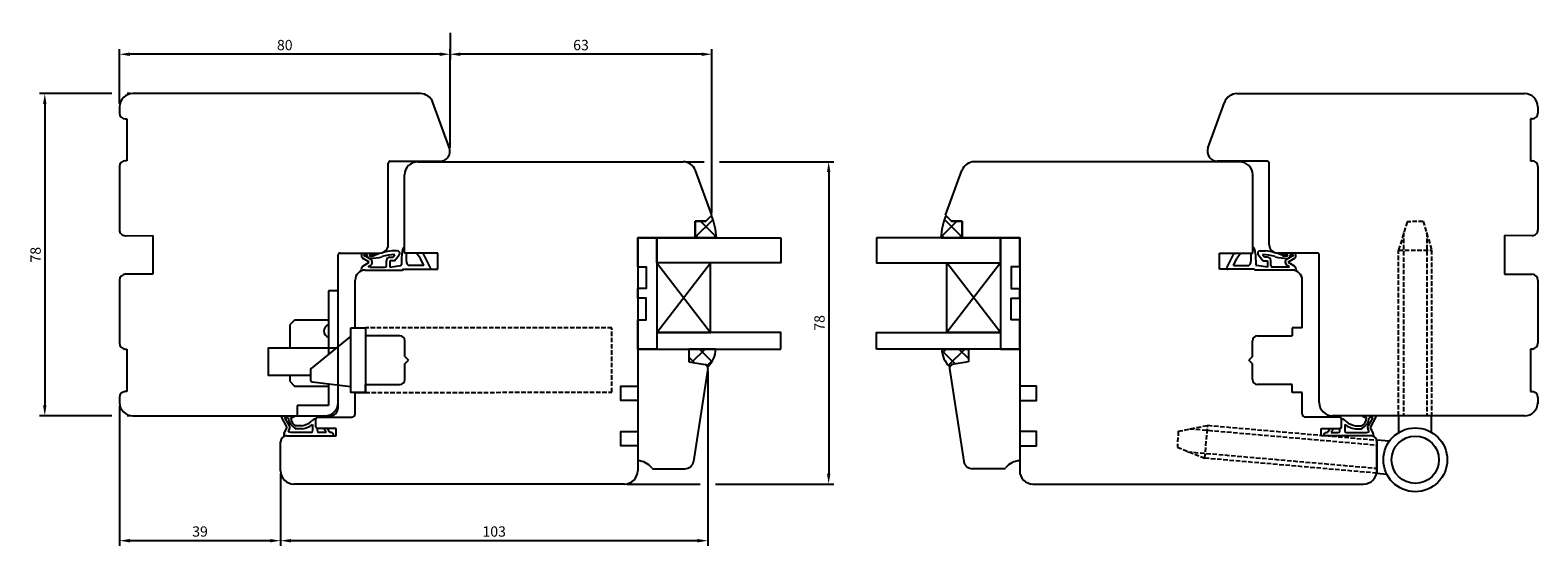
# Model space of a CAD drawing. Units: millimetres. Extents: x -16 to 674, y 10 to 718.
# Drawn here: x 309 to 674, y 270 to 395 of the extents above; entities that cross this region are included whole.
import ezdxf

# ---------------------------------------------------------------- set-up
doc = ezdxf.new("R2010")
doc.units = ezdxf.units.MM
doc.linetypes.add('AI-Linetype-1', pattern=[5.032728, 3.618795, -1.413933])
for name, color, linetype in [('cotes', 150, 'Continuous'), ('ferrage', 92, 'Continuous'), ('joints edpm', 6, 'Continuous'), ('joints silicone', 8, 'Continuous'), ('profiles bois', 7, 'Continuous'), ('vitrage', 4, 'Continuous')]:
    doc.layers.add(name, color=color, linetype=linetype)
doc.styles.get("Standard").update_dxf_attribs({"font": 'arial.ttf'})
doc.dimstyles.new('Annotatif', dxfattribs={"dimscale": 0, "dimtxt": 2.5, "dimasz": 2.5, "dimexe": 1.25, "dimexo": 0.625, "dimtad": 1, "dimdec": 0, "dimtxsty": 'Standard', "dimcen": 2.5, "dimadec": 0, "dimazin": 0, "dimtfac": 1, "dimtdec": 0, "dimtmove": 0, "dimatfit": 3, "dimfxl": 1, "dimarcsym": 0})
pattern_1 = [(135, (471.7425, 316.725), (-2.24506, -2.24506), []), (225, (471.7425, 316.725), (2.24506, -2.24506), [])]

# ---------------------------------------------------------------- blocks, each defined once
blk = doc.blocks.new('*D138')
at = {"layer": 'cotes', "color": 0, "lineweight": -2}
for p, q in [((410.66, 366.18), (410.66, 390.1)), ((471.58, 388.85), (413.16, 388.85)), ((474.08, 350.44), (474.08, 390.1))]:
    blk.add_line(p, q, dxfattribs=at)
at = {"layer": 'cotes', "color": 0}
for points in [[(413.16, 389.26), (413.16, 388.43), (410.66, 388.85)], [(471.58, 389.26), (471.58, 388.43), (474.08, 388.85)]]:
    blk.add_solid(points, dxfattribs=at)
at = {"layer": 'Defpoints', "color": 0}
for p in [(410.66, 388.85), (410.66, 365.55), (474.08, 349.82)]:
    blk.add_point(p, dxfattribs=at)
at = {"layer": 'cotes', "color": 0, "insert": (442.37, 390.75), "char_height": 2.5, "attachment_point": 5}
blk.add_mtext('63', dxfattribs=at)
blk = doc.blocks.new('*D141')
at = {"layer": 'cotes', "color": 0, "lineweight": -2}
for p, q in [((410.66, 394.06), (410.66, 387.6)), ((330.63, 376.95), (330.63, 390.1)), ((408.16, 388.85), (333.13, 388.85))]:
    blk.add_line(p, q, dxfattribs=at)
at = {"layer": 'cotes', "color": 0}
for points in [[(333.13, 389.26), (333.13, 388.43), (330.63, 388.85)], [(408.16, 389.26), (408.16, 388.43), (410.66, 388.85)]]:
    blk.add_solid(points, dxfattribs=at)
at = {"layer": 'Defpoints', "color": 0}
for p in [(410.66, 394.69), (330.63, 388.85), (330.63, 376.33)]:
    blk.add_point(p, dxfattribs=at)
at = {"layer": 'cotes', "color": 0, "insert": (370.64, 390.75), "char_height": 2.5, "attachment_point": 5}
blk.add_mtext('80', dxfattribs=at)
blk = doc.blocks.new('*D144')
at = {"layer": 'cotes', "color": 0, "lineweight": -2}
for p, q in [((328.75, 379.3), (311.28, 379.3)), ((312.53, 376.8), (312.53, 303.75)), ((333.18, 379.3), (332.5, 379.3)), ((328.75, 301.25), (311.28, 301.25)), ((333.18, 301.25), (332.5, 301.25))]:
    blk.add_line(p, q, dxfattribs=at)
at = {"layer": 'cotes', "color": 0}
for points in [[(312.11, 376.8), (312.94, 376.8), (312.53, 379.3)], [(312.11, 303.75), (312.94, 303.75), (312.53, 301.25)]]:
    blk.add_solid(points, dxfattribs=at)
at = {"layer": 'Defpoints', "color": 0}
for p in [(333.8, 379.3), (312.53, 301.25), (333.8, 301.25)]:
    blk.add_point(p, dxfattribs=at)
at = {"layer": 'cotes', "color": 0, "insert": (310.62, 340.27), "char_height": 2.5, "attachment_point": 5, "rotation": 90}
blk.add_mtext('78', dxfattribs=at)
blk = doc.blocks.new('*D147')
at = {"layer": 'cotes', "color": 0, "lineweight": -2}
for p, q in [((473.08, 312.07), (473.08, 269.74)), ((369.62, 287.23), (369.62, 269.74)), ((470.58, 270.99), (372.12, 270.99))]:
    blk.add_line(p, q, dxfattribs=at)
at = {"layer": 'cotes', "color": 0}
for points in [[(372.12, 271.4), (372.12, 270.57), (369.62, 270.99)], [(470.58, 271.4), (470.58, 270.57), (473.08, 270.99)]]:
    blk.add_solid(points, dxfattribs=at)
at = {"layer": 'Defpoints', "color": 0}
for p in [(473.08, 312.7), (369.62, 287.85), (369.62, 270.99)]:
    blk.add_point(p, dxfattribs=at)
at = {"layer": 'cotes', "color": 0, "insert": (421.35, 272.89), "char_height": 2.5, "attachment_point": 5}
blk.add_mtext('103', dxfattribs=at)
blk = doc.blocks.new('*D150')
at = {"layer": 'cotes', "color": 0, "lineweight": -2}
for p, q in [((330.63, 303.55), (330.63, 269.74)), ((367.12, 270.99), (333.13, 270.99)), ((369.62, 270.36), (369.62, 269.74))]:
    blk.add_line(p, q, dxfattribs=at)
at = {"layer": 'cotes', "color": 0}
for points in [[(333.13, 271.4), (333.13, 270.57), (330.63, 270.99)], [(367.12, 271.4), (367.12, 270.57), (369.62, 270.99)]]:
    blk.add_solid(points, dxfattribs=at)
at = {"layer": 'Defpoints', "color": 0}
for p in [(330.63, 304.17), (330.63, 270.99), (369.62, 270.99)]:
    blk.add_point(p, dxfattribs=at)
at = {"layer": 'cotes', "color": 0, "insert": (350.12, 272.89), "char_height": 2.5, "attachment_point": 5}
blk.add_mtext('39', dxfattribs=at)
blk = doc.blocks.new('*D153')
at = {"layer": 'cotes', "color": 0, "lineweight": -2}
for p, q in [((467.7, 362.8), (472.2, 362.8)), ((475.95, 362.8), (503.6, 362.8)), ((502.35, 360.3), (502.35, 287.22)), ((453.52, 284.72), (471.2, 284.72)), ((474.95, 284.72), (503.6, 284.72))]:
    blk.add_line(p, q, dxfattribs=at)
at = {"layer": 'cotes', "color": 0}
for points in [[(501.94, 360.3), (502.77, 360.3), (502.35, 362.8)], [(501.94, 287.22), (502.77, 287.22), (502.35, 284.72)]]:
    blk.add_solid(points, dxfattribs=at)
at = {"layer": 'Defpoints', "color": 0}
for p in [(467.08, 362.8), (452.9, 284.72), (502.35, 284.72)]:
    blk.add_point(p, dxfattribs=at)
at = {"layer": 'cotes', "color": 0, "insert": (500.45, 323.76), "char_height": 2.5, "attachment_point": 5, "rotation": 90}
blk.add_mtext('78', dxfattribs=at)

msp = doc.modelspace()

# ---------------------------------------------------------------- hatches: boundary and pattern name
at = {"layer": 'joints silicone'}
h = msp.add_hatch(dxfattribs=at)
h.set_pattern_fill('ANSI37', color=256)
h.set_pattern_definition([(45, (472.6022, 347.0698), (-2.245, 2.245), []), (135, (472.6022, 347.0698), (-2.245, -2.245), [])])
edge = h.paths.add_edge_path()
edge.add_arc((459.45, 343.77), 15.72, 2.2869, 22.2975)
edge.add_line((474, 349.74), (472.61, 348.39))
edge.add_line((472.61, 348.39), (470.05, 348.39))
edge.add_line((470.05, 348.39), (470.05, 344.4))
edge.add_line((470.05, 344.4), (475.16, 344.4))
h = msp.add_hatch(dxfattribs=at)
h.set_pattern_fill('ANSI37', color=256)
h.set_pattern_definition([(45, (532.1023, 347.0698), (-2.245, 2.245), []), (135, (532.1023, 347.0698), (-2.245, -2.245), [])])
edge = h.paths.add_edge_path()
edge.add_arc((545.25, 343.77), 15.72, 157.7025, 177.7131)
edge.add_line((529.55, 344.4), (534.66, 344.4))
edge.add_line((534.66, 344.4), (534.66, 348.39))
edge.add_line((534.66, 348.39), (532.09, 348.39))
edge.add_line((532.09, 348.39), (530.71, 349.74))
h = msp.add_hatch(dxfattribs=at)
h.set_pattern_fill('ANSI37', color=256, angle=90)
h.set_pattern_definition(pattern_1)
edge = h.paths.add_edge_path()
edge.add_arc((472.29, 312.87), 0.8, 18.3876, 79.936)
edge.add_line((472.43, 313.65), (468.51, 314.35))
edge.add_line((468.51, 314.35), (468.51, 317.43))
edge.add_line((468.51, 317.43), (474.98, 317.43))
edge.add_arc((468.89, 317.56), 6.09, 313.1633, 358.742, ccw=False)
h = msp.add_hatch(dxfattribs=at)
h.set_pattern_fill('ANSI37', color=256, angle=90)
h.set_pattern_definition(pattern_1)
edge = h.paths.add_edge_path()
edge.add_arc((532.41, 312.87), 0.8, 100.064, 161.6124)
edge.add_arc((535.82, 317.56), 6.09, 181.258, 226.8367, ccw=False)
edge.add_line((529.73, 317.43), (536.2, 317.43))
edge.add_line((536.2, 317.43), (536.2, 314.35))
edge.add_line((536.2, 314.35), (532.27, 313.65))

# ---------------------------------------------------------------- linework, layer by layer
at = {"layer": 'ferrage', "linetype": 'AI-Linetype-1', "ltscale": 0.3}
for p, q in [((642.41, 348.25), (640.36, 341.38)), ((646.3, 348.36), (642.41, 348.25)), ((646.3, 348.36), (648.35, 341.38)), ((641.55, 345.68), (641.55, 301.25)), ((647.16, 345.68), (647.16, 301.25)), ((640.36, 301.25), (640.36, 341.38)), ((640.36, 341.38), (648.35, 341.38)), ((648.35, 341.38), (648.35, 301.25)), ((587.01, 297.51), (586.78, 293.63)), ((587.01, 297.51), (594.14, 298.94)), ((589.76, 298.13), (635.09, 294.17)), ((593.44, 290.98), (594.14, 298.94)), ((594.14, 298.94), (635.09, 295.36)), ((586.78, 293.63), (593.44, 290.98)), ((589.27, 292.54), (635.09, 288.54)), ((635.09, 287.34), (593.44, 290.98))]:
    msp.add_line(p, q, dxfattribs=at)
at = {"layer": 'ferrage'}
for p, q in [((383.57, 331.54), (381.2, 331.54)), ((381.2, 331.54), (381.2, 316.07)), ((383.57, 317.36), (383.57, 331.54)), ((373.01, 324.44), (371.85, 323.28)), ((371.85, 323.28), (371.85, 317.64)), ((381.2, 324.44), (373.01, 324.44)), ((386.67, 320.52), (377.02, 312.68)), ((371.85, 311.07), (371.85, 309.62)), ((376.84, 312.29), (376.84, 309.99)), ((371.85, 309.62), (373.01, 308.44)), ((373.01, 308.44), (381.2, 308.44)), ((377.28, 309.49), (386.67, 308.37)), ((381.2, 309.02), (381.2, 303.73)), ((383.57, 303.25), (383.57, 308.83)), ((373.67, 303.73), (373.67, 301.25)), ((381.2, 303.73), (373.67, 303.73)), ((373.67, 301.25), (381.57, 301.25))]:
    msp.add_line(p, q, dxfattribs=at)
msp.add_lwpolyline([(386.67, 322.58), (390.15, 322.58), (390.15, 306.89), (386.67, 306.89)], close=True, dxfattribs=at)
at = {"layer": 'ferrage', "linetype": 'AI-Linetype-1', "ltscale": 0.3}
msp.add_lwpolyline([(449.87, 322.58), (390.15, 322.58), (390.15, 306.89), (449.87, 306.97)], close=True, dxfattribs=at)
at = {"layer": 'ferrage'}
for points in [[(383.12, 317.64), (366.62, 317.64), (366.62, 311.07), (376.84, 311.07)], [(648.35, 297.23), (648.35, 301.25), (640.36, 301.25), (640.36, 297.17)], [(638.13, 295.1), (635.09, 295.36), (635.09, 287.34), (637.49, 287.13)]]:
    msp.add_lwpolyline(points, dxfattribs=at)
for radius in [7.73, 5.73]:
    msp.add_circle((644.4, 290.59), radius, dxfattribs=at)
for centre, radius, start, end in [((381.63, 321.77), 1.54, 106.3461, 253.6539), ((377.34, 312.29), 0.5, 129.1293, 180), ((377.34, 309.99), 0.5, 180, 263.1844), ((381.57, 303.25), 2, 270, 0)]:
    msp.add_arc(centre, radius, start, end, dxfattribs=at)
at = {"layer": 'joints edpm'}
for p, q in [((389.42, 340.68), (392.51, 340.68)), ((390.58, 340.28), (389.96, 340.28)), ((389.96, 339.98), (390.07, 339.98)), ((391.41, 339.21), (390.07, 339.98)), ((390.58, 339.88), (390.58, 340.28)), ((392.18, 340.28), (391.36, 340.28)), ((391.36, 339.91), (391.98, 339.91)), ((392.48, 340.07), (391.98, 339.91)), ((392.56, 340.17), (392.48, 340.07)), ((396.08, 339.67), (396.83, 339.67)), ((397.88, 341.2), (396.56, 341.2)), ((396.83, 339.67), (397.31, 340.28)), ((397.19, 338.82), (398.34, 340.22)), ((399.66, 340.68), (399.66, 342.09)), ((400.1, 340.68), (399.66, 340.68)), ((404.08, 340.68), (402.49, 340.68)), ((405.96, 337.12), (404.33, 340.31)), ((598.75, 337.12), (600.37, 340.31)), ((600.62, 340.68), (602.21, 340.68)), ((604.6, 340.68), (605.05, 340.68)), ((605.05, 340.68), (605.05, 342.09)), ((607.51, 338.82), (606.36, 340.22)), ((606.83, 341.2), (608.14, 341.2)), ((607.88, 339.67), (607.4, 340.28)), ((608.63, 339.67), (607.88, 339.67)), ((612.15, 340.17), (612.23, 340.07)), ((615.28, 340.68), (612.19, 340.68)), ((612.23, 340.07), (612.72, 339.91)), ((612.53, 340.28), (613.34, 340.28)), ((613.34, 339.91), (612.72, 339.91)), ((613.29, 339.21), (614.63, 339.98)), ((614.13, 340.28), (614.74, 340.28)), ((614.13, 339.88), (614.13, 340.28)), ((614.74, 339.98), (614.63, 339.98)), ((389.54, 337.49), (390.99, 338.42)), ((390.97, 338.59), (389.63, 339.32)), ((390.08, 336.54), (399.11, 336.54)), ((390.8, 337.37), (391.36, 337.7)), ((391.31, 337.25), (390.8, 337.37)), ((391.31, 337.25), (394.88, 337.25)), ((395.28, 337.65), (395.28, 338.87)), ((396.11, 338.82), (396.11, 337.29)), ((397.19, 338.82), (396.11, 338.82)), ((396.11, 337.29), (398.66, 337.65)), ((399.11, 336.54), (399.34, 336.76)), ((399.34, 336.76), (405.73, 336.76)), ((404.33, 337.65), (400.64, 337.65)), ((404.33, 337.65), (403.5, 339.35)), ((605.36, 336.76), (598.97, 336.76)), ((600.37, 337.65), (601.21, 339.35)), ((600.37, 337.65), (604.07, 337.65)), ((605.6, 336.54), (605.36, 336.76)), ((614.62, 336.54), (605.6, 336.54)), ((608.59, 337.29), (606.04, 337.65)), ((607.51, 338.82), (608.59, 338.82)), ((608.59, 338.82), (608.59, 337.29)), ((609.43, 337.65), (609.43, 338.87)), ((613.39, 337.25), (609.83, 337.25)), ((613.9, 337.37), (613.35, 337.7)), ((613.39, 337.25), (613.9, 337.37)), ((615.17, 337.49), (613.72, 338.42)), ((613.73, 338.59), (615.07, 339.32)), ((369.82, 301.25), (372.98, 301.25)), ((371.19, 298.38), (369.82, 300.97)), ((370.6, 300.84), (371.46, 300.84)), ((370.6, 300.84), (371.73, 298.85)), ((372.11, 300.84), (372.59, 300.84)), ((378.19, 298.6), (378.19, 300.55)), ((626.52, 298.6), (626.52, 300.55)), ((634.89, 301.25), (631.73, 301.25)), ((632.59, 300.84), (632.12, 300.84)), ((634.11, 300.84), (632.97, 298.85)), ((634.11, 300.84), (633.25, 300.84)), ((633.52, 298.38), (634.89, 300.97)), ((370.5, 297.01), (371.19, 298.38)), ((371.12, 296.41), (382.43, 296.41)), ((371.51, 297.38), (371.84, 298.24)), ((372.15, 297.2), (371.51, 297.38)), ((376.99, 297.2), (372.15, 297.2)), ((374.74, 298.85), (373.41, 298.85)), ((374.88, 298.08), (373.41, 298.08)), ((377.39, 299.14), (377.39, 297.6)), ((378.55, 297.6), (378.55, 298.2)), ((380.7, 297.2), (378.95, 297.2)), ((380.84, 298.2), (379.89, 298.2)), ((381.84, 297.2), (381.54, 297.2)), ((633.59, 296.41), (622.28, 296.41)), ((622.86, 297.2), (623.16, 297.2)), ((623.86, 298.2), (624.82, 298.2)), ((624.01, 297.2), (625.76, 297.2)), ((626.16, 297.6), (626.16, 298.2)), ((627.31, 299.14), (627.31, 297.6)), ((627.71, 297.2), (632.56, 297.2)), ((629.82, 298.08), (631.29, 298.08)), ((629.96, 298.85), (631.29, 298.85)), ((632.56, 297.2), (633.2, 297.38)), ((633.2, 297.38), (632.87, 298.24)), ((634.2, 297.01), (633.52, 298.38))]:
    msp.add_line(p, q, dxfattribs=at)
for centre, radius, start, end in [((390.08, 340.08), 0.883, 137.7533, 239.4832), ((389.96, 340.13), 0.15, 90, 270), ((391.36, 340.27), 0.878, 206.5271, 270), ((391.38, 340.1), 0.187, 84.1794, 264.1794), ((390.81, 353.4), 14.02, 272.2574, 284.0384), ((392.15, 340.64), 0.357, 273.3758, 6.1348), ((398.38, 325.83), 15.48, 96.7292, 112.0967), ((397.85, 326.68), 13.62, 92.2855, 105.4884), ((396.08, 338.87), 0.8, 90, 180), ((397.88, 340.6), 0.6, 320.5922, 90), ((415.39, 338.43), 16.52, 169.3429, 181.8279), ((400.18, 341.14), 1.08, 119.0635, 161.734), ((413.94, 339.57), 13.88, 175.4143, 184.8271), ((393.8, 333.05), 11.56, 32.9979, 41.2823), ((401.51, 338.53), 3.35, 39.8062, 39.8474), ((402.55, 339.4), 2, 27.0663, 39.8062), ((602.16, 339.4), 2, 140.1938, 152.9337), ((603.19, 338.53), 3.35, 140.1526, 140.1938), ((610.9, 333.05), 11.56, 138.7177, 147.0021), ((590.76, 339.57), 13.88, 355.1729, 4.5857), ((604.53, 341.14), 1.08, 18.266, 60.9365), ((589.32, 338.43), 16.52, 358.1721, 10.6571), ((606.83, 340.6), 0.6, 90, 219.4078), ((606.86, 326.68), 13.62, 74.5116, 87.7145), ((606.33, 325.83), 15.48, 67.9033, 83.2708), ((608.63, 338.87), 0.8, 0, 90), ((613.89, 353.4), 14.02, 255.9616, 267.7426), ((612.55, 340.64), 0.357, 173.8652, 266.6242), ((613.33, 340.1), 0.187, 275.8206, 95.8206), ((613.34, 340.27), 0.878, 270, 333.4729), ((614.74, 340.13), 0.15, 270, 90), ((614.63, 340.08), 0.883, 300.5168, 42.2467), ((390.18, 336.71), 1.01, 129.6868, 199.2957), ((390.08, 334.14), 2.4, 90, 110.848), ((390.92, 338.5), 0.1, 309.6868, 61.1729), ((390.93, 338.47), 0.884, 299.4449, 56.6906), ((394.88, 337.65), 0.4, 270, 0), ((398.63, 337.89), 0.25, 278.0153, 1.8279), ((401.25, 338.65), 1.17, 192.264, 238.4397), ((405.73, 337.01), 0.25, 270, 27.0663), ((598.97, 337.01), 0.25, 152.9337, 270), ((603.46, 338.65), 1.17, 301.5603, 347.736), ((606.07, 337.89), 0.25, 178.1721, 261.9847), ((609.83, 337.65), 0.4, 180, 270), ((613.78, 338.47), 0.884, 123.3094, 240.5551), ((613.78, 338.5), 0.1, 118.8271, 230.3132), ((614.62, 334.14), 2.4, 69.152, 90), ((614.52, 336.71), 1.01, 340.7043, 50.3132), ((370.06, 301.11), 0.278, 150.3599, 209.6401), ((374.8, 301.14), 3.35, 185.0707, 245.6652), ((374.15, 300.75), 2.04, 177.5217, 248.8271), ((372.55, 301.27), 0.431, 275.5082, 356.7325), ((373.94, 303.86), 5.07, 279.0517, 307.7271), ((378.57, 298.64), 1.95, 101.3221, 141.571), ((626.13, 298.64), 1.95, 38.429, 78.6779), ((630.76, 303.86), 5.07, 232.2729, 260.9483), ((629.91, 301.14), 3.35, 294.3348, 354.9293), ((630.55, 300.75), 2.04, 291.1729, 2.4783), ((632.16, 301.27), 0.431, 183.2675, 264.4918), ((634.65, 301.11), 0.278, 330.3599, 29.6401), ((371.71, 296.44), 1.33, 154.7087, 189.3733), ((371.12, 294.91), 1.5, 90, 119.0273), ((371.28, 298.46), 0.6, 338.824, 40.7323), ((373.74, 304.29), 6.31, 280.3988, 305.3329), ((376.99, 297.6), 0.4, 270, 0), ((378.59, 298.6), 0.4, 179.7152, 264.272), ((378.95, 297.6), 0.4, 180, 270), ((378.6, 296.33), 2.27, 22.451, 55.4658), ((379.41, 296.45), 2.26, 19.2906, 50.6959), ((381.84, 296.59), 0.608, 343.2036, 90), ((622.86, 296.59), 0.608, 90, 196.7964), ((625.3, 296.45), 2.26, 129.3041, 160.7094), ((626.1, 296.33), 2.27, 124.5342, 157.549), ((625.76, 297.6), 0.4, 270, 0), ((626.12, 298.6), 0.4, 275.728, 0.2848), ((630.96, 304.29), 6.31, 234.6671, 259.6012), ((627.71, 297.6), 0.4, 180, 270), ((633.43, 298.46), 0.6, 139.2677, 201.176), ((633.59, 294.91), 1.5, 60.9727, 90), ((633, 296.44), 1.33, 350.6267, 25.2913)]:
    msp.add_arc(centre, radius, start, end, dxfattribs=at)
at = {"layer": 'joints silicone'}
for p, q in [((470.05, 344.4), (470.05, 348.39)), ((470.05, 348.39), (472.61, 348.39)), ((472.61, 348.39), (474, 349.74)), ((532.09, 348.39), (530.71, 349.74)), ((534.66, 348.39), (532.09, 348.39)), ((534.66, 344.4), (534.66, 348.39)), ((475.16, 344.4), (470.05, 344.4)), ((529.55, 344.4), (534.66, 344.4)), ((474.98, 317.43), (468.51, 317.43)), ((468.51, 317.43), (468.51, 314.35)), ((468.51, 314.35), (472.43, 313.65)), ((529.73, 317.43), (536.2, 317.43)), ((536.2, 314.35), (532.27, 313.65)), ((536.2, 317.43), (536.2, 314.35))]:
    msp.add_line(p, q, dxfattribs=at)
for centre, radius, start, end in [((459.45, 343.77), 15.72, 2.2869, 22.2975), ((545.25, 343.77), 15.72, 157.7025, 177.7131), ((468.89, 317.56), 6.09, 313.1633, 358.742), ((535.82, 317.56), 6.09, 181.258, 226.8367), ((472.29, 312.87), 0.8, 18.3876, 79.936), ((532.41, 312.87), 0.8, 100.064, 161.6124)]:
    msp.add_arc(centre, radius, start, end, dxfattribs=at)
at = {"layer": 'profiles bois'}
for p, q in [((330.63, 376.1), (330.63, 374.56)), ((403.49, 379.3), (333.83, 379.3)), ((410.52, 366.13), (406.51, 377.18)), ((594.18, 366.13), (598.2, 377.18)), ((601.21, 379.3), (670.88, 379.3)), ((674.08, 376.1), (674.08, 374.56)), ((332.03, 373.16), (332.42, 373.16)), ((332.42, 373.16), (332.42, 363.04)), ((672.68, 373.16), (672.29, 373.16)), ((672.29, 373.16), (672.29, 363.04)), ((330.63, 361.64), (330.63, 346.29)), ((332.42, 363.04), (332.03, 363.04)), ((395.68, 342.68), (395.68, 362.43)), ((396.18, 362.93), (408.26, 362.93)), ((402.86, 362.8), (467.08, 362.8)), ((601.85, 362.8), (537.63, 362.8)), ((608.52, 362.93), (596.44, 362.93)), ((609.02, 342.68), (609.02, 362.43)), ((672.29, 363.04), (672.68, 363.04)), ((674.08, 361.64), (674.08, 346.29)), ((399.66, 340.68), (399.66, 359.6)), ((474.08, 349.82), (470.08, 360.71)), ((530.63, 349.82), (534.62, 360.71)), ((605.05, 340.68), (605.05, 359.6)), ((472.61, 348.39), (470.05, 348.39)), ((470.05, 348.39), (470.05, 344.4)), ((474.08, 349.82), (472.61, 348.39)), ((530.63, 349.82), (532.09, 348.39)), ((532.09, 348.39), (534.66, 348.39)), ((534.66, 348.39), (534.66, 344.4)), ((332.03, 344.89), (338.66, 344.91)), ((456.1, 344.4), (456.1, 297.44)), ((470.05, 344.4), (456.1, 344.4)), ((534.66, 344.4), (548.61, 344.4)), ((548.61, 344.4), (548.61, 297.44)), ((672.67, 344.89), (666.04, 344.91)), ((383.57, 304.45), (383.57, 340.18)), ((384.07, 340.68), (393.68, 340.68)), ((407.7, 340.68), (399.66, 340.68)), ((407.7, 336.76), (407.7, 340.68)), ((597.01, 336.76), (597.01, 340.68)), ((597.01, 340.68), (605.05, 340.68)), ((620.63, 340.68), (611.02, 340.68)), ((621.13, 304.45), (621.13, 340.18)), ((390.08, 336.54), (399.11, 336.54)), ((399.34, 336.76), (399.11, 336.54)), ((399.34, 336.76), (407.7, 336.76)), ((605.36, 336.76), (597.01, 336.76)), ((605.36, 336.76), (605.6, 336.54)), ((614.62, 336.54), (605.6, 336.54)), ((330.63, 334.13), (330.63, 318.83)), ((338.66, 335.55), (332.02, 335.53)), ((387.68, 322.58), (387.68, 334.14)), ((617.02, 322.58), (617.02, 334.14)), ((666.04, 335.55), (672.68, 335.53)), ((674.08, 334.13), (674.08, 318.83)), ((387.68, 322.58), (390.15, 322.58)), ((390.15, 322.58), (390.15, 320.61)), ((617.02, 322.58), (614.56, 322.58)), ((614.56, 322.58), (614.56, 320.61)), ((398.54, 320.61), (390.15, 320.61)), ((399.74, 315.61), (399.74, 319.41)), ((604.97, 315.61), (604.97, 319.41)), ((606.17, 320.61), (614.56, 320.61)), ((332.03, 317.43), (332.42, 317.43)), ((332.42, 317.43), (332.42, 307.12)), ((399.74, 315.61), (400.61, 314.73)), ((399.74, 313.86), (400.61, 314.73)), ((456.1, 317.43), (468.51, 317.43)), ((456.1, 317.43), (456.1, 290.34)), ((468.51, 317.43), (468.51, 314.35)), ((468.51, 314.35), (472.43, 313.65)), ((536.2, 314.35), (532.27, 313.65)), ((548.61, 317.43), (536.2, 317.43)), ((536.2, 317.43), (536.2, 314.35)), ((548.61, 317.43), (548.61, 290.34)), ((604.97, 315.61), (604.09, 314.73)), ((604.97, 313.86), (604.09, 314.73)), ((672.68, 317.43), (672.29, 317.43)), ((672.29, 317.43), (672.29, 307.12)), ((399.74, 310.05), (399.74, 313.86)), ((473.08, 312.7), (469.65, 290.17)), ((531.63, 312.7), (535.06, 290.17)), ((604.97, 310.05), (604.97, 313.86)), ((332.42, 307.12), (332.03, 307.12)), ((387.68, 301.75), (387.68, 306.89)), ((387.68, 306.89), (390.15, 306.89)), ((390.15, 306.89), (390.15, 308.85)), ((390.15, 308.85), (398.54, 308.85)), ((614.56, 308.85), (606.17, 308.85)), ((614.56, 306.89), (614.56, 308.85)), ((617.02, 306.89), (614.56, 306.89)), ((617.02, 301.75), (617.02, 306.89)), ((672.29, 307.12), (672.68, 307.12)), ((330.63, 305.72), (330.63, 304.17)), ((674.08, 305.72), (674.08, 304.17)), ((333.83, 301.25), (380.37, 301.25)), ((378.19, 298.6), (378.19, 300.55)), ((378.59, 300.95), (386.88, 300.95)), ((626.12, 300.95), (617.82, 300.95)), ((670.88, 301.25), (624.33, 301.25)), ((626.52, 298.6), (626.52, 300.55)), ((371.12, 296.41), (383.11, 296.41)), ((383.11, 298.2), (378.59, 298.2)), ((383.11, 296.41), (383.11, 298.2)), ((621.6, 296.41), (621.6, 298.2)), ((621.6, 298.2), (626.12, 298.2)), ((633.59, 296.41), (621.6, 296.41)), ((369.62, 287.92), (369.62, 294.91)), ((456.1, 293.99), (456.1, 287.92)), ((548.61, 293.99), (548.61, 287.92)), ((635.09, 287.92), (635.09, 294.91)), ((459.91, 288.43), (467.5, 288.43)), ((544.8, 288.43), (537.21, 288.43)), ((452.9, 284.72), (372.82, 284.72)), ((551.81, 284.72), (631.89, 284.72))]:
    msp.add_line(p, q, dxfattribs=at)
for points in [[(338.66, 344.91), (338.66, 335.55)], [(666.04, 344.91), (666.04, 335.55)], [(456.1, 304.99), (452.04, 304.99), (452.04, 308.44), (456.1, 308.44)], [(548.61, 304.99), (552.67, 304.99), (552.67, 308.44), (548.61, 308.44)], [(456.1, 293.99), (452.04, 293.99), (452.04, 297.44), (456.1, 297.44)], [(548.61, 293.99), (552.67, 293.99), (552.67, 297.44), (548.61, 297.44)]]:
    msp.add_lwpolyline(points, dxfattribs=at)
for centre, radius, start, end in [((333.83, 376.1), 3.2, 90, 180), ((403.49, 376.1), 3.2, 19.6388, 90), ((601.21, 376.1), 3.2, 90, 160.3612), ((670.88, 376.1), 3.2, 0, 90), ((332.03, 374.56), 1.4, 180, 270), ((672.68, 374.56), 1.4, 270, 0), ((408.26, 365.33), 2.4, 270, 19.6388), ((596.44, 365.33), 2.4, 160.3612, 270), ((332.03, 361.64), 1.4, 90, 180), ((396.18, 362.43), 0.5, 90, 180), ((402.86, 359.6), 3.2, 90, 180), ((467.08, 359.6), 3.2, 20.1466, 90), ((537.63, 359.6), 3.2, 90, 159.8534), ((601.85, 359.6), 3.2, 0, 90), ((608.52, 362.43), 0.5, 0, 90), ((672.68, 361.64), 1.4, 0, 90), ((332.03, 346.29), 1.4, 180, 270.1841), ((672.68, 346.29), 1.4, 269.8159, 0), ((384.07, 340.18), 0.5, 90, 180), ((393.68, 342.68), 2, 270, 0), ((611.02, 342.68), 2, 180, 270), ((620.63, 340.18), 0.5, 0, 90), ((390.08, 334.14), 2.4, 90, 180), ((614.62, 334.14), 2.4, 0, 90), ((332.03, 334.13), 1.4, 90.1841, 180), ((672.68, 334.13), 1.4, 0, 89.8159), ((332.03, 318.83), 1.4, 180, 270), ((398.54, 319.41), 1.2, 0, 90), ((606.17, 319.41), 1.2, 90, 180), ((672.68, 318.83), 1.4, 270, 0), ((472.29, 312.87), 0.8, 347.9893, 79.936), ((532.41, 312.87), 0.8, 100.064, 192.0107), ((332.03, 305.72), 1.4, 90, 180), ((398.54, 310.05), 1.2, 270, 0), ((606.17, 310.05), 1.2, 180, 270), ((672.68, 305.72), 1.4, 0, 90), ((333.83, 304.45), 3.2, 180, 270), ((380.37, 304.45), 3.2, 270, 0), ((624.33, 304.45), 3.2, 180, 270), ((670.88, 304.45), 3.2, 270, 0), ((378.59, 300.55), 0.4, 90, 180), ((386.88, 301.75), 0.8, 270, 0), ((617.82, 301.75), 0.8, 180, 270), ((626.12, 300.55), 0.4, 0, 90), ((371.12, 294.91), 1.5, 90, 180), ((378.59, 298.6), 0.4, 180, 270), ((626.12, 298.6), 0.4, 270, 0), ((633.59, 294.91), 1.5, 0, 90), ((456.01, 285.91), 4.43, 37.7632, 88.8745), ((459.91, 288.93), 0.5, 217.7632, 270), ((467.5, 290.63), 2.2, 270, 347.9893), ((537.21, 290.63), 2.2, 192.0107, 270), ((544.8, 288.93), 0.5, 270, 322.2368), ((548.7, 285.91), 4.43, 91.1255, 142.2368), ((372.82, 287.92), 3.2, 180, 270), ((452.9, 287.92), 3.2, 270, 0), ((551.81, 287.92), 3.2, 180, 270), ((631.89, 287.92), 3.2, 270, 0)]:
    msp.add_arc(centre, radius, start, end, dxfattribs=at)
at = {"layer": 'vitrage'}
for p, q in [((460.77, 338.33), (473.75, 321.41)), ((460.77, 321.41), (473.75, 338.33)), ((543.93, 338.33), (530.95, 321.41)), ((543.93, 321.41), (530.95, 338.33))]:
    msp.add_line(p, q, dxfattribs=at)
for points in [[(456.1, 337.32), (456.1, 344.4), (460.77, 344.4), (460.77, 317.43), (456.1, 317.43), (456.1, 324.51)], [(548.61, 337.32), (548.61, 344.4), (543.93, 344.4), (543.93, 317.43), (548.61, 317.43), (548.61, 324.51)], [(456.1, 337.32), (458.13, 337.32), (458.13, 332.06), (456.1, 332.06)], [(548.61, 337.32), (546.58, 337.32), (546.58, 332.06), (548.61, 332.06)], [(456.1, 329.77), (456.1, 332.06)], [(456.1, 324.51), (458.13, 324.51), (458.13, 329.77), (456.1, 329.77)], [(548.61, 324.51), (546.58, 324.51), (546.58, 329.77), (548.61, 329.77)], [(548.61, 329.77), (548.61, 332.06)]]:
    msp.add_lwpolyline(points, dxfattribs=at)
for points in [[(490.74, 344.4), (490.74, 338.33), (460.77, 338.33), (460.77, 344.4)], [(513.97, 344.4), (513.97, 338.33), (543.93, 338.33), (543.93, 344.4)], [(460.77, 338.33), (460.77, 321.41), (473.75, 321.41), (473.75, 338.33)], [(543.93, 338.33), (543.93, 321.41), (530.95, 321.41), (530.95, 338.33)], [(490.74, 317.43), (490.74, 321.41), (460.77, 321.41), (460.77, 317.43)], [(513.97, 317.43), (513.97, 321.41), (543.93, 321.41), (543.93, 317.43)]]:
    msp.add_lwpolyline(points, close=True, dxfattribs=at)

# ---------------------------------------------------------------- dimensions: what is measured, and where the dimension line sits
at = {"layer": 'cotes'}
for base, p1, p2, angle, picture, middle in [((330.63, 388.85), (410.66, 394.69), (330.63, 376.33), 180, '*D141', (370.64, 390.75)), ((410.66, 388.85), (474.08, 349.82), (410.66, 365.55), 180, '*D138', (442.37, 390.75)), ((312.53, 301.25), (333.8, 379.3), (333.8, 301.25), 90, '*D144', (310.62, 340.27)), ((502.35, 284.72), (467.08, 362.8), (452.9, 284.72), 270, '*D153', (500.45, 323.76))]:
    dim = msp.add_linear_dim(base=base, p1=p1, p2=p2, angle=angle, dimstyle='Annotatif', dxfattribs=at)
    dim.commit()
    dim.dimension.update_dxf_attribs({"geometry": picture, "text_midpoint": middle})
for base, p1, p2, picture, middle in [((369.62, 270.99), (473.08, 312.7), (369.62, 287.85), '*D147', (421.35, 272.89)), ((330.63, 270.99), (369.62, 270.99), (330.63, 304.17), '*D150', (350.12, 272.89))]:
    dim = msp.add_linear_dim(base=base, p1=p1, p2=p2, dimstyle='Annotatif', dxfattribs=at)
    dim.commit()
    dim.dimension.update_dxf_attribs({"geometry": picture, "text_midpoint": middle})

doc.saveas('drawing.dxf')
